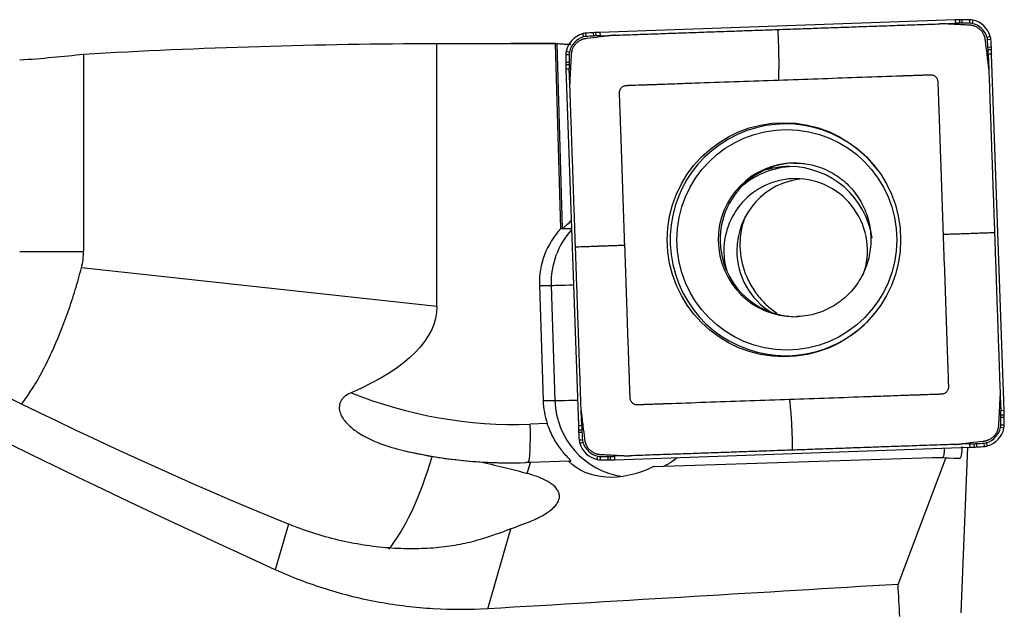
# Model space of a CAD drawing. Units: millimetres. Extents: x -87 to 134, y -81 to 20.
# Drawn here: x 83 to 104, y 1 to 13 of the extents above; entities that cross this region are included whole.
import ezdxf

# ---------------------------------------------------------------- set-up
doc = ezdxf.new("R2010")
doc.units = ezdxf.units.MM
doc.layers.add('1', color=4, linetype='CONTINUOUS')

msp = doc.modelspace()

# ---------------------------------------------------------------- linework, layer by layer
at = {"layer": '1'}
for p, q in [((102.742, 13.238), (95.347, 12.979)), ((102.431, 13.157), (102.744, 13.168)), ((102.742, 13.238), (102.744, 13.168)), ((102.833, 13.241), (102.834, 13.171)), ((102.881, 13.242), (102.882, 13.172)), ((103.041, 13.243), (103.04, 13.173)), ((103.108, 13.235), (103.092, 13.167)), ((94.982, 12.95), (95.002, 12.884)), ((95.049, 12.963), (95.053, 12.893)), ((95.208, 12.973), (95.211, 12.903)), ((95.257, 12.975), (95.259, 12.905)), ((95.347, 12.979), (95.349, 12.909)), ((95.349, 12.909), (95.661, 12.92)), ((91.95, 7.274), (91.95, 12.749)), ((94.428, 12.75), (93.483, 12.75)), ((94.533, 8.894), (94.421, 12.75)), ((94.448, 12.748), (94.56, 8.894)), ((103.472, 12.894), (103.405, 12.874)), ((103.485, 12.828), (103.415, 12.823)), ((84.599, 12.527), (84.599, 8.42)), ((94.635, 12.517), (94.704, 12.517)), ((94.642, 12.585), (94.71, 12.569)), ((103.495, 12.668), (103.425, 12.664)), ((103.497, 12.619), (103.427, 12.616)), ((103.5, 12.528), (103.431, 12.525)), ((103.431, 12.525), (103.441, 12.212)), ((103.759, 5.105), (103.5, 12.528)), ((94.636, 12.357), (94.705, 12.358)), ((94.637, 12.308), (94.706, 12.31)), ((94.64, 12.217), (94.709, 12.22)), ((94.64, 12.217), (94.898, 4.794)), ((94.72, 11.906), (94.709, 12.22)), ((94.533, 8.894), (94.56, 8.894)), ((94.568, 8.897), (94.755, 8.897)), ((83.269, 8.42), (84.599, 8.42)), ((91.95, 7.274), (84.554, 8.076)), ((94.088, 7.712), (94.165, 5.313)), ((94.088, 7.712), (94.332, 7.712)), ((94.332, 7.712), (94.409, 5.313)), ((103.678, 5.416), (103.689, 5.102)), ((94.165, 5.313), (94.409, 5.313)), ((94.967, 4.797), (94.956, 5.11)), ((103.759, 5.105), (103.689, 5.102)), ((103.761, 5.014), (103.692, 5.012)), ((103.763, 4.965), (103.693, 4.964)), ((94.251, 4.837), (93.894, 4.824)), ((94.898, 4.794), (94.967, 4.797)), ((103.756, 4.737), (103.688, 4.753)), ((103.764, 4.805), (103.694, 4.805)), ((94.902, 4.703), (94.97, 4.706)), ((94.904, 4.654), (94.973, 4.658)), ((94.914, 4.495), (94.983, 4.499)), ((94.926, 4.428), (94.992, 4.448)), ((95.657, 4.084), (103.051, 4.343)), ((103.048, 4.413), (102.736, 4.402)), ((102.864, 0.899), (103.007, 4.342)), ((103.051, 4.343), (103.048, 4.413)), ((103.142, 4.347), (103.138, 4.417)), ((103.191, 4.349), (103.186, 4.419)), ((103.35, 4.359), (103.345, 4.429)), ((103.416, 4.372), (103.396, 4.438)), ((95.29, 4.087), (95.306, 4.155)), ((95.358, 4.079), (95.357, 4.149)), ((95.517, 4.08), (95.515, 4.15)), ((95.566, 4.081), (95.564, 4.151)), ((95.966, 4.165), (95.654, 4.154)), ((95.657, 4.084), (95.654, 4.154)), ((96.465, 3.942), (102.278, 4.129)), ((101.554, 1.489), (102.548, 4.113)), ((102.548, 4.113), (102.278, 4.129)), ((102.278, 4.129), (102.484, 4.129)), ((102.484, 4.129), (102.84, 4.109)), ((102.84, 4.109), (102.548, 4.113)), ((93.831, 3.799), (93.898, 4.028)), ((94.693, 4.056), (93.898, 4.028)), ((94.693, 4.056), (94.739, 4.056)), ((88.864, 2.744), (88.588, 1.794)), ((93.011, 0.979), (93.495, 2.642))]:
    msp.add_line(p, q, dxfattribs=at)
for centre, major_axis, ratio, start_param, end_param in [((103.09, 3.244), (0, -10), 0.996195, -3.115787, -3.106686), ((103.089, 3.244), (0, 9.93), 0.996195, 0.025806, 0.034907), ((102.961, 8.242), (0, -5), 0.996195, -3.125587, -3.115787), ((102.961, 8.242), (0, 4.93), 0.996195, 0.016006, 0.025806), ((103.041, 3.243), (0, -10), 0.996195, 3.141593, -3.125587), ((103.04, 3.243), (0, 9.93), 0.996195, 0, 0.016006), ((103.04, 12.943), (0, 0.23), 0.996195, -0.226893, 0), ((103.041, 12.943), (0, -0.3), 0.996195, 2.9147, 3.141593), ((102.995, 12.748), (0, 0.43), 0.996195, -1.27409, -0.226893), ((102.996, 12.748), (0, -0.5), 0.996195, 1.867502, 2.9147), ((95.128, 12.472), (0, -0.5), 0.996195, -2.844887, -1.797689), ((95.069, 12.664), (0, -0.3), 0.996195, -3.071779, -2.844887), ((95.744, 2.987), (0, -10), 0.996195, -3.087785, -3.071779), ((95.476, 7.98), (0, -5), 0.996195, -3.097585, -3.087785), ((95.695, 2.985), (0, -10), 0.996195, -3.106686, -3.097585), ((95.127, 12.472), (0, 0.43), 0.996195, 0.296706, 1.343904), ((95.069, 12.664), (0, 0.23), 0.996195, 0.069813, 0.296706), ((95.743, 2.987), (0, 9.93), 0.996195, 0.053807, 0.069813), ((95.475, 7.98), (0, 4.93), 0.996195, 0.044007, 0.053807), ((95.694, 2.985), (0, 9.93), 0.996195, 0.034907, 0.044007), ((103.186, 12.807), (0, 0.23), 0.996195, -1.500983, -1.27409), ((93.546, 12.13), (0, 9.93), 0.996195, -1.516989, -1.500983), ((103.187, 12.807), (0, -0.3), 0.996195, 1.640609, 1.867502), ((93.547, 12.13), (0, -10), 0.996195, 1.624604, 1.640609), ((94.934, 12.517), (0, -0.3), 0.996195, -1.797689, -1.570796), ((104.597, 12.517), (0, -10), 0.996195, -1.570796, -1.55479), ((94.933, 12.517), (0, 0.23), 0.996195, 1.343904, 1.570796), ((104.596, 12.517), (0, 9.93), 0.996195, 1.570796, 1.586802), ((98.52, 12.399), (0, 4.93), 0.996195, -1.526789, -1.516989), ((93.544, 12.179), (0, 9.93), 0.996195, -1.53589, -1.526789), ((98.521, 12.399), (0, -5), 0.996195, 1.614804, 1.624604), ((93.545, 12.179), (0, -10), 0.996195, 1.605703, 1.614804), ((99.616, 12.437), (0, -5), 0.996195, -1.55479, -1.54499), ((104.596, 12.566), (0, -10), 0.996195, -1.54499, -1.53589), ((99.616, 12.437), (0, 4.93), 0.996195, 1.586802, 1.596602), ((104.595, 12.566), (0, 9.93), 0.996195, 1.596602, 1.605703), ((99.211, 8.661), (0, -2.412), 0.996195, 2.21551, 0), ((99.403, 8.661), (0, -1.6), 0.996195, -3.125688, 0), ((99.443, 8.661), (0, 1.6), 0.996195, 0, 1.570797), ((99.42, 8.435), (0, 1.75), 0.996195, 0.03495, 0.696943), ((99.289, 8.435), (0, 1.75), 0.996195, 0, 0.324566), ((99.289, 8.435), (0, 1.75), 0.996195, -1.422749, 0), ((99.42, 8.435), (0, 1.5), 0.996195, 0, 1.570797), ((99.69, 8.435), (0, 1.5), 0.996195, 0.090616, 1.570796), ((99.42, 8.435), (0, 1.5), 0.996195, -1.911561, 0), ((95.731, 7.765), (0, 1.65), 0.996195, 0.817035, 1.602794), ((95.975, 7.765), (0, -1.65), 0.996195, -2.306191, -1.538799), ((99.443, 8.661), (0, 1.6), 0.996195, 1.570796, -3.141593), ((83.36, 8.42), (0, 1.296), 0.956482, -1.839743, -1.570796), ((99.42, 8.435), (0, 1.5), 0.996195, 1.570796, 1.8557), ((99.69, 8.435), (0, 1.5), 0.996195, 1.570796, 2.599177), ((94.93, 7.731), (-0.6, -0.019), 0.002788, 0.087222, 1.346093), ((99.211, 8.661), (0, -2.412), 0.996195, 0, 0.926083), ((99.403, 8.661), (0, -1.6), 0.996195, 0, 0.03495), ((93.574, 14.018), (0, 9.2), 0.996195, 2.760744, -3.106686), ((95.808, 5.366), (0, 1.65), 0.996195, 1.602794, 1.897318), ((95.006, 5.332), (-0.6, -0.019), 0.002788, 0.087222, 1.357971), ((96.052, 5.366), (0, -1.65), 0.996195, -1.538799, -0.14592), ((93.802, 4.756), (0, 9.93), 0.996195, -1.54499, -1.53589), ((98.782, 4.885), (0, 4.93), 0.996195, -1.55479, -1.54499), ((93.801, 4.805), (0, 9.93), 0.996195, -1.570796, -1.55479), ((93.803, 4.756), (0, -10), 0.996195, 1.596602, 1.605703), ((98.782, 4.885), (0, -5), 0.996195, 1.586802, 1.596602), ((93.802, 4.805), (0, -10), 0.996195, 1.570796, 1.586802), ((93.824, 4.824), (0.028, -0.8), 0.087103, 0.063096, 1.567743), ((104.854, 5.143), (0, -10), 0.996195, -1.53589, -1.526789), ((104.853, 5.143), (0, 9.93), 0.996195, 1.605703, 1.614804), ((103.27, 4.85), (0, 0.43), 0.996195, -2.844887, -1.797689), ((103.271, 4.85), (0, -0.5), 0.996195, 0.296706, 1.343904), ((103.464, 4.805), (0, 0.23), 0.996195, -1.797689, -1.570796), ((103.465, 4.805), (0, -0.3), 0.996195, 1.343904, 1.570796), ((99.878, 4.923), (0, -5), 0.996195, -1.526789, -1.516989), ((104.851, 5.192), (0, -10), 0.996195, -1.516989, -1.500983), ((99.877, 4.923), (0, 4.93), 0.996195, 1.614804, 1.624604), ((104.851, 5.192), (0, 9.93), 0.996195, 1.624604, 1.640609), ((95.212, 4.515), (0, -0.3), 0.996195, -1.500983, -1.27409), ((95.402, 4.574), (0, -0.5), 0.996195, -1.27409, -0.226893), ((95.211, 4.515), (0, 0.23), 0.996195, 1.640609, 1.867502), ((95.402, 4.574), (0, 0.43), 0.996195, 1.867502, 2.9147), ((102.703, 14.337), (0, 9.93), 0.996195, -3.106686, -3.097585), ((102.704, 14.337), (0, -10), 0.996195, 0.034907, 0.044007), ((102.922, 9.342), (0, 4.93), 0.996195, -3.097585, -3.087785), ((102.923, 9.342), (0, -5), 0.996195, 0.044007, 0.053807), ((102.654, 14.335), (0, 9.93), 0.996195, -3.087785, -3.071779), ((102.655, 14.335), (0, -10), 0.996195, 0.053807, 0.069813), ((103.329, 4.659), (0, 0.23), 0.996195, -3.071779, -2.844887), ((103.329, 4.659), (0, -0.3), 0.996195, 0.069813, 0.296706), ((90.868, 7.221), (-0.582, -5.369), 0.290235, 0.407226, 0.994473), ((93.504, 14.018), (0, -10), 0.996195, -0.233178, -0.000003), ((95.357, 4.379), (0, 0.23), 0.996195, 2.9147, 3.141593), ((95.357, 14.079), (0, 9.93), 0.996195, 3.141593, -3.125587), ((95.437, 9.08), (0, 4.93), 0.996195, -3.125587, -3.115787), ((95.308, 14.078), (0, 9.93), 0.996195, -3.115787, -3.106686), ((95.358, 4.379), (0, -0.3), 0.996195, -0.226893, 0), ((95.358, 14.079), (0, -10), 0.996195, 0, 0.016006), ((95.437, 9.08), (0, -5), 0.996195, 0.016006, 0.025806), ((95.309, 14.078), (0, -10), 0.996195, 0.025806, 0.034907)]:
    msp.add_ellipse(centre, major_axis=major_axis, ratio=ratio, start_param=start_param, end_param=end_param, dxfattribs=at)
at = {"layer": '1', "extrusion": (0, 0, -1)}
for centre, major_axis, ratio, start_param, end_param in [((92.39, 0), (-41.794, 0), 0.305067, 1.383284, 1.560277), ((93.483, 0), (-145.733, 0), 0.087489, 1.560277, 1.577229), ((94.8, 0), (-0.375, 12.75), 0.087414, -0.00386, 0.02057), ((101.432, 0), (-30.446, 12.348), 0.104287, -1.177982, -0.286492), ((95.14, 9.511), (-0.582, -0.617), 0.044907, -0.789014, -0.141859), ((80.526, 8.321), (-12.727, 6.659), 0.104088, -2.338274, -1.349374), ((66.002, 9.916), (-25.942, 2.761), 0.206982, 3.119567, -2.790707), ((102.802, 4.712), (-0.038, 0.603), 0.117496, 2.204794, -3.132375), ((96.386, 4.467), (-6.098, 0.339), 0.000448, -3.134734, -3.133525), ((90.531, 4.028), (-10.508, -0.331), 0.010628, -1.896571, -1.887396), ((96.107, 5.366), (-1.44, -1.282), 0.721468, -1.210412, -0.027574), ((95.725, 7.32), (-7.854, -4.757), 0.351455, -1.124347, -1.0797), ((18.461, 0), (-226.754, -12.33), 0.014313, -1.945207, -1.905023), ((103.159, 0), (-0.817, 12.75), 0.118858, -1.498853, -1.446145)]:
    msp.add_ellipse(centre, major_axis=major_axis, ratio=ratio, start_param=start_param, end_param=end_param, dxfattribs=at)
at = {"layer": '1'}
for centre, major_axis in [((99.177, 8.661), (0, 2.438)), ((99.236, 8.661), (0, -2.297))]:
    msp.add_ellipse(centre, major_axis=major_axis, ratio=0.996195, dxfattribs=at)
for points, degree in [([(99.046, 13.039), (102.431, 13.157)], 1), ([(95.661, 12.92), (99.046, 13.039)], 1), ([(83.269, 12.406), (83.74, 12.437), (84.183, 12.48), (84.599, 12.527)], 3), ([(103.441, 12.212), (103.56, 8.814)], 1), ([(94.838, 8.508), (94.72, 11.906)], 1), ([(94.56, 8.894), (94.562, 8.894), (94.564, 8.895), (94.568, 8.897)], 3), ([(103.56, 8.814), (103.678, 5.416)], 1), ([(94.956, 5.11), (94.838, 8.508)], 1), ([(102.736, 4.402), (99.351, 4.283)], 1), ([(91.202, 4.289), (91.417, 4.236), (91.635, 4.191), (91.857, 4.153)], 3), ([(99.351, 4.283), (95.966, 4.165)], 1), ([(92.888, 4.035), (93.194, 4.017), (93.5, 4.014), (93.806, 4.025)], 3), ([(88.978, 2.699), (88.94, 2.714), (88.902, 2.729), (88.864, 2.744)], 3), ([(93.495, 2.642), (93.289, 2.565), (93.082, 2.494), (92.872, 2.427)], 3)]:
    msp.add_open_spline(points, degree=degree, dxfattribs=at)
for points, knots in [([(102.501, 13.157), (102.498, 13.157), (102.483, 13.158), (102.463, 13.158), (102.444, 13.158), (102.435, 13.157), (102.432, 13.157), (102.431, 13.157)], [0, 0, 0, 0, 0.144153, 0.620678, 0.85894, 0.978072, 1, 1, 1, 1]), ([(103.042, 13.128), (103.04, 13.128), (103.037, 13.128), (103.033, 13.129), (103.027, 13.129), (103.022, 13.129), (102.975, 13.132), (102.886, 13.136), (102.756, 13.143), (102.645, 13.149), (102.574, 13.153), (102.541, 13.155), (102.524, 13.155), (102.511, 13.156), (102.503, 13.157), (102.501, 13.157)], [0, 0, 0, 0, 0.00982, 0.017461, 0.025103, 0.040386, 0.048027, 0.284913, 0.529439, 0.773966, 0.896229, 0.926795, 0.957361, 0.987927, 1, 1, 1, 1]), ([(103.37, 12.821), (103.37, 12.822), (103.369, 12.826), (103.369, 12.831), (103.368, 12.838), (103.366, 12.849), (103.362, 12.863), (103.359, 12.877), (103.355, 12.887), (103.353, 12.895), (103.35, 12.901), (103.348, 12.909), (103.344, 12.917), (103.338, 12.932), (103.326, 12.954), (103.308, 12.983), (103.286, 13.01), (103.262, 13.035), (103.236, 13.057), (103.207, 13.077), (103.177, 13.094), (103.154, 13.104), (103.139, 13.109), (103.131, 13.112), (103.123, 13.114), (103.116, 13.116), (103.109, 13.118), (103.098, 13.121), (103.084, 13.124), (103.068, 13.126), (103.057, 13.127), (103.049, 13.128), (103.045, 13.128), (103.043, 13.128), (103.042, 13.128)], [0, 0, 0, 0, 0.006088, 0.023119, 0.031635, 0.057182, 0.091245, 0.125308, 0.150855, 0.159371, 0.176402, 0.193434, 0.210465, 0.227497, 0.295623, 0.363748, 0.431874, 0.5, 0.568126, 0.636252, 0.704377, 0.772503, 0.789535, 0.806566, 0.823598, 0.840629, 0.849145, 0.874692, 0.908755, 0.942818, 0.976881, 0.985396, 0.993912, 1, 1, 1, 1]), ([(95.592, 12.915), (95.59, 12.914), (95.582, 12.913), (95.572, 12.912), (95.561, 12.911), (95.55, 12.909), (95.531, 12.907), (95.503, 12.904), (95.438, 12.895), (95.295, 12.878), (95.162, 12.861), (95.067, 12.85), (95.061, 12.849), (95.056, 12.848), (95.055, 12.848), (95.054, 12.848)], [0, 0, 0, 0, 0.012073, 0.042639, 0.057922, 0.073205, 0.103771, 0.164902, 0.226034, 0.470561, 0.959614, 0.974897, 0.99018, 0.997822, 1, 1, 1, 1]), ([(95.661, 12.92), (95.661, 12.92), (95.658, 12.92), (95.649, 12.919), (95.63, 12.918), (95.61, 12.917), (95.595, 12.915), (95.592, 12.915)], [0, 0, 0, 0, 0.021928, 0.14106, 0.379322, 0.855847, 1, 1, 1, 1]), ([(99.046, 13.039), (99.049, 12.992), (99.052, 12.935), (99.055, 12.865), (99.057, 12.819), (99.06, 12.76), (99.062, 12.701), (99.063, 12.654), (99.064, 12.619), (99.065, 12.59), (99.065, 12.567), (99.066, 12.532), (99.067, 12.48), (99.068, 12.411), (99.069, 12.344), (99.068, 12.28), (99.067, 12.235), (99.067, 12.207), (99.066, 12.187), (99.065, 12.154), (99.064, 12.106), (99.063, 12.062), (99.062, 12.033), (99.062, 12.023), (99.062, 12.015), (99.061, 12.011), (99.061, 12.001), (99.062, 11.992), (99.062, 11.987)], [0, 0, 0, 0, 0.125, 0.15625, 0.1875, 0.25, 0.3125, 0.34375, 0.375, 0.40625, 0.421875, 0.4375, 0.5, 0.5625, 0.625, 0.6875, 0.75, 0.765625, 0.78125, 0.8125, 0.875, 0.9375, 0.953125, 0.96875, 0.972656, 0.976562, 0.984375, 1, 1, 1, 1]), ([(94.448, 12.748), (94.452, 12.747), (94.462, 12.746), (94.492, 12.743), (94.513, 12.742), (94.563, 12.739), (94.593, 12.737), (94.661, 12.734), (94.699, 12.732), (94.74, 12.731)], [0, 0, 0, 0, 0.25, 0.25, 0.5, 0.5, 0.75, 0.75, 1, 1, 1, 1]), ([(95.054, 12.848), (95.053, 12.848), (95.05, 12.848), (95.045, 12.847), (95.037, 12.846), (95.027, 12.844), (95.013, 12.841), (94.999, 12.837), (94.989, 12.834), (94.981, 12.831), (94.975, 12.829), (94.967, 12.826), (94.959, 12.823), (94.944, 12.816), (94.922, 12.804), (94.893, 12.786), (94.866, 12.764), (94.841, 12.74), (94.819, 12.713), (94.8, 12.685), (94.783, 12.655), (94.773, 12.632), (94.767, 12.616), (94.765, 12.608), (94.762, 12.6), (94.761, 12.594), (94.758, 12.586), (94.756, 12.575), (94.753, 12.561), (94.751, 12.545), (94.75, 12.534), (94.749, 12.526), (94.749, 12.522), (94.749, 12.52), (94.749, 12.519)], [0, 0, 0, 0, 0.006088, 0.023119, 0.031635, 0.057182, 0.091245, 0.125308, 0.150855, 0.159371, 0.176402, 0.193434, 0.210465, 0.227497, 0.295623, 0.363748, 0.431874, 0.5, 0.568126, 0.636252, 0.704377, 0.772503, 0.789535, 0.806566, 0.823598, 0.840629, 0.849145, 0.874692, 0.908755, 0.942818, 0.976881, 0.985396, 0.993912, 1, 1, 1, 1]), ([(103.436, 12.281), (103.436, 12.284), (103.435, 12.291), (103.434, 12.302), (103.432, 12.313), (103.431, 12.324), (103.428, 12.343), (103.425, 12.37), (103.417, 12.437), (103.4, 12.58), (103.383, 12.714), (103.372, 12.808), (103.371, 12.815), (103.37, 12.819), (103.37, 12.821), (103.37, 12.821)], [0, 0, 0, 0, 0.012073, 0.042639, 0.057922, 0.073205, 0.103771, 0.164902, 0.226034, 0.470561, 0.959614, 0.974897, 0.99018, 0.997822, 1, 1, 1, 1]), ([(94.749, 12.519), (94.748, 12.517), (94.748, 12.514), (94.748, 12.51), (94.748, 12.504), (94.747, 12.499), (94.745, 12.451), (94.74, 12.363), (94.734, 12.232), (94.728, 12.121), (94.724, 12.049), (94.722, 12.016), (94.721, 11.999), (94.721, 11.986), (94.72, 11.978), (94.72, 11.976)], [0, 0, 0, 0, 0.00982, 0.017461, 0.025103, 0.040386, 0.048027, 0.284913, 0.529439, 0.773966, 0.896229, 0.926795, 0.957361, 0.987927, 1, 1, 1, 1]), ([(99.062, 11.987), (99.335, 11.996), (99.882, 12.015), (100.702, 12.044), (101.283, 12.064), (101.599, 12.075), (101.646, 12.077), (101.663, 12.078), (101.674, 12.078), (101.683, 12.078), (101.691, 12.079), (101.706, 12.079), (101.723, 12.08), (101.74, 12.08), (101.753, 12.081), (101.766, 12.081), (101.791, 12.082), (101.847, 12.084), (101.932, 12.087), (102.034, 12.091), (102.102, 12.093), (102.139, 12.094), (102.143, 12.095), (102.147, 12.095), (102.151, 12.095), (102.156, 12.095), (102.16, 12.095), (102.166, 12.095), (102.176, 12.096), (102.189, 12.096), (102.2, 12.097), (102.209, 12.097), (102.215, 12.097), (102.221, 12.097), (102.227, 12.097), (102.233, 12.098), (102.245, 12.097), (102.263, 12.095), (102.288, 12.087), (102.311, 12.074), (102.333, 12.058), (102.351, 12.037), (102.365, 12.015), (102.374, 11.99), (102.378, 11.972), (102.379, 11.96), (102.38, 11.955), (102.38, 11.948), (102.38, 11.943), (102.38, 11.936), (102.381, 11.928), (102.381, 11.916), (102.382, 11.904), (102.382, 11.896), (102.382, 11.889), (102.382, 11.885), (102.382, 11.881), (102.382, 11.876), (102.383, 11.871), (102.385, 11.798), (102.389, 11.693), (102.393, 11.582), (102.395, 11.53), (102.395, 11.509), (102.396, 11.494), (102.396, 11.485), (102.396, 11.477), (102.397, 11.466), (102.397, 11.449), (102.398, 11.432), (102.398, 11.417), (102.399, 11.408), (102.399, 11.399), (102.399, 11.389), (102.4, 11.372), (102.401, 11.341), (102.403, 11.299), (102.409, 11.127), (102.419, 10.835), (102.438, 10.287), (102.462, 9.6), (102.481, 9.052), (102.49, 8.777)], [0, 0, 0, 0, 0.125, 0.25, 0.375, 0.390625, 0.394531, 0.396484, 0.398438, 0.399414, 0.400391, 0.402344, 0.40625, 0.408203, 0.410156, 0.412109, 0.414062, 0.421875, 0.4375, 0.453125, 0.468262, 0.46875, 0.469727, 0.470215, 0.470703, 0.47168, 0.472168, 0.472656, 0.474609, 0.476562, 0.478516, 0.47998, 0.480469, 0.481445, 0.482422, 0.483398, 0.484375, 0.488281, 0.492188, 0.496094, 0.5, 0.503906, 0.507812, 0.511719, 0.515625, 0.516602, 0.517578, 0.518555, 0.519531, 0.52002, 0.521484, 0.523438, 0.525391, 0.526855, 0.527344, 0.52832, 0.528809, 0.529297, 0.530273, 0.53125, 0.5625, 0.578125, 0.582031, 0.585938, 0.587891, 0.588867, 0.589844, 0.591797, 0.59375, 0.597656, 0.599609, 0.600586, 0.601562, 0.603516, 0.605469, 0.609375, 0.617188, 0.625, 0.6875, 0.75, 0.875, 1, 1, 1, 1]), ([(103.441, 12.212), (103.441, 12.212), (103.441, 12.216), (103.441, 12.224), (103.44, 12.244), (103.438, 12.264), (103.436, 12.278), (103.436, 12.281)], [0, 0, 0, 0, 0.021928, 0.14106, 0.379322, 0.855847, 1, 1, 1, 1]), ([(94.72, 11.976), (94.72, 11.973), (94.719, 11.958), (94.719, 11.938), (94.719, 11.919), (94.719, 11.91), (94.72, 11.907), (94.72, 11.906)], [0, 0, 0, 0, 0.144153, 0.620678, 0.85894, 0.978072, 1, 1, 1, 1]), ([(95.865, 8.545), (95.855, 8.819), (95.836, 9.368), (95.807, 10.192), (95.787, 10.775), (95.776, 11.092), (95.774, 11.139), (95.774, 11.156), (95.773, 11.167), (95.773, 11.176), (95.773, 11.184), (95.772, 11.199), (95.772, 11.216), (95.771, 11.234), (95.771, 11.246), (95.77, 11.259), (95.769, 11.285), (95.767, 11.341), (95.764, 11.427), (95.761, 11.528), (95.758, 11.597), (95.757, 11.633), (95.757, 11.638), (95.757, 11.642), (95.757, 11.646), (95.757, 11.651), (95.756, 11.655), (95.756, 11.661), (95.756, 11.671), (95.755, 11.684), (95.755, 11.696), (95.755, 11.704), (95.755, 11.711), (95.754, 11.716), (95.754, 11.722), (95.754, 11.728), (95.754, 11.74), (95.757, 11.758), (95.765, 11.783), (95.777, 11.807), (95.794, 11.829), (95.814, 11.847), (95.837, 11.861), (95.861, 11.87), (95.879, 11.874), (95.891, 11.875), (95.896, 11.876), (95.903, 11.876), (95.908, 11.876), (95.915, 11.876), (95.923, 11.876), (95.935, 11.877), (95.947, 11.877), (95.955, 11.878), (95.961, 11.878), (95.966, 11.878), (95.97, 11.878), (95.974, 11.878), (95.98, 11.878), (96.052, 11.881), (96.157, 11.885), (96.268, 11.889), (96.319, 11.89), (96.341, 11.891), (96.356, 11.892), (96.364, 11.892), (96.373, 11.892), (96.383, 11.893), (96.4, 11.893), (96.417, 11.894), (96.432, 11.894), (96.441, 11.895), (96.45, 11.895), (96.46, 11.895), (96.477, 11.896), (96.507, 11.897), (96.55, 11.898), (96.721, 11.904), (97.011, 11.915), (97.558, 11.934), (98.242, 11.958), (98.788, 11.977), (99.062, 11.987)], [0, 0, 0, 0, 0.125, 0.25, 0.375, 0.390625, 0.394531, 0.396484, 0.398438, 0.399414, 0.400391, 0.402344, 0.40625, 0.408203, 0.410156, 0.412109, 0.414062, 0.421875, 0.4375, 0.453125, 0.468262, 0.46875, 0.469727, 0.470215, 0.470703, 0.47168, 0.472168, 0.472656, 0.474609, 0.476562, 0.478516, 0.47998, 0.480469, 0.481445, 0.482422, 0.483398, 0.484375, 0.488281, 0.492188, 0.496094, 0.5, 0.503906, 0.507812, 0.511719, 0.515625, 0.516602, 0.517578, 0.518555, 0.519531, 0.52002, 0.521484, 0.523438, 0.525391, 0.526855, 0.527344, 0.52832, 0.528809, 0.529297, 0.530273, 0.53125, 0.5625, 0.578125, 0.582031, 0.585938, 0.587891, 0.588867, 0.589844, 0.591797, 0.59375, 0.597656, 0.599609, 0.600586, 0.601562, 0.603516, 0.605469, 0.609375, 0.617188, 0.625, 0.6875, 0.75, 0.875, 1, 1, 1, 1]), ([(99.378, 10.253), (99.477, 10.258), (99.697, 10.248), (100.031, 10.145), (100.356, 9.957), (100.628, 9.697), (100.833, 9.381), (100.959, 9.026), (101, 8.652), (100.955, 8.28), (100.826, 7.928), (100.621, 7.616), (100.349, 7.361), (100.027, 7.175), (99.721, 7.084), (99.529, 7.065), (99.458, 7.062)], [0, 0, 0, 0, 0.059776, 0.13579, 0.211531, 0.286818, 0.361586, 0.435883, 0.509851, 0.583689, 0.657578, 0.731688, 0.806191, 0.881183, 0.956665, 1, 1, 1, 1]), ([(98.372, 9.143), (98.343, 9.072), (98.32, 8.999), (98.282, 8.837), (98.269, 8.748), (98.258, 8.566), (98.26, 8.473), (98.271, 8.379)], [0, 0, 0, 0, 0.300944, 0.300944, 0.650472, 0.650472, 1, 1, 1, 1]), ([(102.49, 8.777), (102.496, 8.777), (102.505, 8.778), (102.515, 8.778), (102.52, 8.778), (102.527, 8.778), (102.539, 8.779), (102.569, 8.78), (102.615, 8.781), (102.666, 8.783), (102.702, 8.784), (102.722, 8.785), (102.752, 8.786), (102.8, 8.787), (102.866, 8.79), (102.934, 8.792), (103.004, 8.794), (103.057, 8.796), (103.092, 8.797), (103.115, 8.798), (103.145, 8.799), (103.18, 8.8), (103.227, 8.802), (103.286, 8.804), (103.344, 8.806), (103.39, 8.808), (103.458, 8.81), (103.514, 8.812), (103.56, 8.814)], [0, 0, 0, 0, 0.015625, 0.023438, 0.027344, 0.03125, 0.046875, 0.0625, 0.125, 0.1875, 0.21875, 0.234375, 0.25, 0.3125, 0.375, 0.4375, 0.5, 0.5625, 0.578125, 0.59375, 0.625, 0.65625, 0.6875, 0.75, 0.8125, 0.84375, 0.875, 1, 1, 1, 1]), ([(102.49, 8.777), (102.5, 8.503), (102.519, 7.954), (102.548, 7.131), (102.568, 6.547), (102.579, 6.23), (102.581, 6.183), (102.581, 6.166), (102.582, 6.155), (102.582, 6.146), (102.582, 6.138), (102.583, 6.123), (102.583, 6.106), (102.584, 6.088), (102.584, 6.076), (102.585, 6.063), (102.586, 6.037), (102.588, 5.981), (102.591, 5.896), (102.594, 5.794), (102.596, 5.725), (102.598, 5.689), (102.598, 5.684), (102.598, 5.68), (102.598, 5.676), (102.598, 5.671), (102.598, 5.667), (102.599, 5.661), (102.599, 5.651), (102.599, 5.638), (102.6, 5.626), (102.6, 5.618), (102.6, 5.611), (102.601, 5.606), (102.601, 5.6), (102.601, 5.594), (102.6, 5.582), (102.598, 5.564), (102.59, 5.539), (102.578, 5.515), (102.561, 5.493), (102.541, 5.475), (102.518, 5.461), (102.494, 5.452), (102.476, 5.448), (102.464, 5.447), (102.458, 5.446), (102.452, 5.446), (102.447, 5.446), (102.44, 5.446), (102.432, 5.446), (102.42, 5.445), (102.408, 5.445), (102.4, 5.444), (102.393, 5.444), (102.389, 5.444), (102.385, 5.444), (102.381, 5.444), (102.375, 5.444), (102.303, 5.441), (102.198, 5.437), (102.087, 5.433), (102.036, 5.432), (102.014, 5.431), (101.999, 5.43), (101.991, 5.43), (101.982, 5.43), (101.972, 5.429), (101.955, 5.429), (101.937, 5.428), (101.922, 5.428), (101.914, 5.427), (101.905, 5.427), (101.895, 5.427), (101.878, 5.426), (101.848, 5.425), (101.805, 5.424), (101.634, 5.418), (101.344, 5.407), (100.797, 5.388), (100.113, 5.364), (99.567, 5.345), (99.293, 5.336)], [0, 0, 0, 0, 0.125, 0.25, 0.375, 0.390625, 0.394531, 0.396484, 0.398438, 0.399414, 0.400391, 0.402344, 0.40625, 0.408203, 0.410156, 0.412109, 0.414062, 0.421875, 0.4375, 0.453125, 0.468262, 0.46875, 0.469727, 0.470215, 0.470703, 0.47168, 0.472168, 0.472656, 0.474609, 0.476562, 0.478516, 0.47998, 0.480469, 0.481445, 0.482422, 0.483398, 0.484375, 0.488281, 0.492188, 0.496094, 0.5, 0.503906, 0.507812, 0.511719, 0.515625, 0.516602, 0.517578, 0.518555, 0.519531, 0.52002, 0.521484, 0.523438, 0.525391, 0.526855, 0.527344, 0.52832, 0.528809, 0.529297, 0.530273, 0.53125, 0.5625, 0.578125, 0.582031, 0.585938, 0.587891, 0.588867, 0.589844, 0.591797, 0.59375, 0.597656, 0.599609, 0.600586, 0.601562, 0.603516, 0.605469, 0.609375, 0.617188, 0.625, 0.6875, 0.75, 0.875, 1, 1, 1, 1]), ([(95.865, 8.545), (95.859, 8.545), (95.85, 8.544), (95.841, 8.544), (95.837, 8.544), (95.83, 8.544), (95.82, 8.543), (95.793, 8.542), (95.752, 8.541), (95.707, 8.539), (95.676, 8.538), (95.658, 8.537), (95.631, 8.536), (95.589, 8.535), (95.528, 8.532), (95.463, 8.53), (95.396, 8.528), (95.345, 8.526), (95.311, 8.525), (95.287, 8.524), (95.259, 8.523), (95.224, 8.522), (95.178, 8.52), (95.119, 8.518), (95.06, 8.516), (95.013, 8.514), (94.943, 8.512), (94.885, 8.51), (94.838, 8.508)], [0, 0, 0, 0, 0.015625, 0.023438, 0.027344, 0.03125, 0.046875, 0.0625, 0.125, 0.1875, 0.21875, 0.234375, 0.25, 0.3125, 0.375, 0.4375, 0.5, 0.5625, 0.578125, 0.59375, 0.625, 0.65625, 0.6875, 0.75, 0.8125, 0.84375, 0.875, 1, 1, 1, 1]), ([(99.293, 5.336), (99.02, 5.326), (98.473, 5.307), (97.653, 5.278), (97.072, 5.258), (96.756, 5.247), (96.709, 5.245), (96.692, 5.244), (96.681, 5.244), (96.672, 5.244), (96.664, 5.243), (96.649, 5.243), (96.632, 5.242), (96.615, 5.242), (96.602, 5.241), (96.589, 5.241), (96.563, 5.24), (96.508, 5.238), (96.422, 5.235), (96.321, 5.231), (96.253, 5.229), (96.216, 5.228), (96.212, 5.228), (96.208, 5.227), (96.204, 5.227), (96.199, 5.227), (96.195, 5.227), (96.189, 5.227), (96.179, 5.226), (96.166, 5.226), (96.154, 5.226), (96.146, 5.225), (96.139, 5.225), (96.134, 5.225), (96.128, 5.225), (96.122, 5.225), (96.11, 5.225), (96.092, 5.227), (96.067, 5.235), (96.043, 5.248), (96.022, 5.264), (96.004, 5.285), (95.99, 5.307), (95.981, 5.332), (95.977, 5.35), (95.976, 5.362), (95.975, 5.367), (95.975, 5.374), (95.975, 5.379), (95.975, 5.386), (95.974, 5.394), (95.974, 5.406), (95.973, 5.418), (95.973, 5.426), (95.973, 5.433), (95.973, 5.437), (95.973, 5.441), (95.972, 5.446), (95.972, 5.451), (95.97, 5.524), (95.966, 5.629), (95.962, 5.74), (95.96, 5.792), (95.96, 5.813), (95.959, 5.828), (95.959, 5.837), (95.959, 5.845), (95.958, 5.856), (95.958, 5.873), (95.957, 5.891), (95.956, 5.906), (95.956, 5.914), (95.956, 5.923), (95.955, 5.933), (95.955, 5.951), (95.954, 5.981), (95.952, 6.023), (95.946, 6.195), (95.936, 6.487), (95.917, 7.035), (95.893, 7.722), (95.874, 8.27), (95.865, 8.545)], [0, 0, 0, 0, 0.125, 0.25, 0.375, 0.390625, 0.394531, 0.396484, 0.398438, 0.399414, 0.400391, 0.402344, 0.40625, 0.408203, 0.410156, 0.412109, 0.414062, 0.421875, 0.4375, 0.453125, 0.468262, 0.46875, 0.469727, 0.470215, 0.470703, 0.47168, 0.472168, 0.472656, 0.474609, 0.476562, 0.478516, 0.47998, 0.480469, 0.481445, 0.482422, 0.483398, 0.484375, 0.488281, 0.492188, 0.496094, 0.5, 0.503906, 0.507812, 0.511719, 0.515625, 0.516602, 0.517578, 0.518555, 0.519531, 0.52002, 0.521484, 0.523438, 0.525391, 0.526855, 0.527344, 0.52832, 0.528809, 0.529297, 0.530273, 0.53125, 0.5625, 0.578125, 0.582031, 0.585938, 0.587891, 0.588867, 0.589844, 0.591797, 0.59375, 0.597656, 0.599609, 0.600586, 0.601562, 0.603516, 0.605469, 0.609375, 0.617188, 0.625, 0.6875, 0.75, 0.875, 1, 1, 1, 1]), ([(98.271, 8.379), (98.292, 8.192), (98.344, 8.005), (98.455, 7.775), (98.48, 7.73), (98.533, 7.64), (98.562, 7.596), (98.656, 7.468), (98.727, 7.385), (98.877, 7.244), (98.95, 7.185), (99.029, 7.131)], [0, 0, 0, 0, 0.414465, 0.414465, 0.518081, 0.518081, 0.621697, 0.621697, 0.82893, 0.82893, 1, 1, 1, 1]), ([(22.79, 8.112), (24.198, 7.673), (25.601, 7.211), (28.402, 6.251), (29.799, 5.751), (32.59, 4.723), (33.984, 4.194), (36.076, 3.384), (36.773, 3.111), (38.168, 2.561), (38.866, 2.285), (40.962, 1.45), (42.36, 0.886), (44.464, 0.037), (45.166, -0.247), (46.572, -0.814), (47.277, -1.098), (50.794, -2.51), (53.6, -3.621), (57.817, -5.208), (59.226, -5.725), (62.038, -6.717), (63.443, -7.194), (66.252, -8.103), (67.657, -8.534), (69.767, -9.141), (70.472, -9.337), (71.879, -9.714), (72.582, -9.895), (76.092, -10.764), (78.888, -11.337), (83.085, -11.989), (84.484, -12.171), (86.587, -12.391), (87.288, -12.455), (88.692, -12.565), (89.396, -12.61), (90.1, -12.647)], [0, 0, 0, 0, 0.0625, 0.0625, 0.125, 0.125, 0.1875, 0.1875, 0.21875, 0.21875, 0.25, 0.25, 0.3125, 0.3125, 0.34375, 0.34375, 0.375, 0.375, 0.5, 0.5, 0.5625, 0.5625, 0.625, 0.625, 0.6875, 0.6875, 0.71875, 0.71875, 0.75, 0.75, 0.875, 0.875, 0.9375, 0.9375, 0.96875, 0.96875, 1, 1, 1, 1]), ([(83.311, 5.244), (83.377, 5.329), (83.438, 5.417), (83.578, 5.634), (83.655, 5.765), (83.798, 6.031), (83.866, 6.167), (84.058, 6.583), (84.173, 6.872), (84.33, 7.319), (84.379, 7.47), (84.471, 7.772), (84.514, 7.923), (84.554, 8.076)], [0, 0, 0, 0, 0.108059, 0.108059, 0.256716, 0.256716, 0.405373, 0.405373, 0.702686, 0.702686, 0.851343, 0.851343, 1, 1, 1, 1]), ([(90.167, 5.478), (90.123, 5.459), (90.081, 5.436), (90.025, 5.392), (90.007, 5.376), (89.976, 5.34), (89.962, 5.321), (89.941, 5.28), (89.933, 5.259), (89.923, 5.216), (89.92, 5.194), (89.92, 5.129), (89.929, 5.088), (89.958, 5.01), (89.978, 4.974), (90.023, 4.906), (90.049, 4.874), (90.133, 4.783), (90.195, 4.73), (90.33, 4.634), (90.403, 4.59), (90.552, 4.512), (90.629, 4.477), (90.866, 4.382), (91.031, 4.331), (91.202, 4.289)], [0, 0, 0, 0, 0.0625, 0.0625, 0.09375, 0.09375, 0.125, 0.125, 0.15625, 0.15625, 0.1875, 0.1875, 0.25, 0.25, 0.3125, 0.3125, 0.375, 0.375, 0.5, 0.5, 0.625, 0.625, 0.75, 0.75, 1, 1, 1, 1]), ([(99.293, 5.336), (99.293, 5.33), (99.294, 5.321), (99.295, 5.311), (99.295, 5.307), (99.296, 5.299), (99.297, 5.289), (99.299, 5.26), (99.304, 5.216), (99.308, 5.168), (99.311, 5.135), (99.313, 5.115), (99.316, 5.087), (99.32, 5.042), (99.325, 4.978), (99.329, 4.911), (99.333, 4.842), (99.336, 4.79), (99.337, 4.755), (99.338, 4.732), (99.339, 4.703), (99.341, 4.668), (99.343, 4.621), (99.345, 4.562), (99.347, 4.503), (99.348, 4.457), (99.349, 4.388), (99.35, 4.33), (99.351, 4.283)], [0, 0, 0, 0, 0.015625, 0.023438, 0.027344, 0.03125, 0.046875, 0.0625, 0.125, 0.1875, 0.21875, 0.234375, 0.25, 0.3125, 0.375, 0.4375, 0.5, 0.5625, 0.578125, 0.59375, 0.625, 0.65625, 0.6875, 0.75, 0.8125, 0.84375, 0.875, 1, 1, 1, 1]), ([(103.649, 4.803), (103.649, 4.805), (103.649, 4.808), (103.649, 4.812), (103.65, 4.818), (103.65, 4.823), (103.652, 4.871), (103.657, 4.959), (103.664, 5.09), (103.67, 5.201), (103.673, 5.273), (103.675, 5.306), (103.676, 5.323), (103.677, 5.336), (103.677, 5.344), (103.677, 5.346)], [0, 0, 0, 0, 0.00982, 0.017461, 0.025103, 0.040386, 0.048027, 0.284913, 0.529439, 0.773966, 0.896229, 0.926795, 0.957361, 0.987927, 1, 1, 1, 1]), ([(103.677, 5.346), (103.677, 5.35), (103.678, 5.364), (103.678, 5.384), (103.678, 5.403), (103.678, 5.412), (103.678, 5.415), (103.678, 5.416)], [0, 0, 0, 0, 0.144153, 0.620678, 0.85894, 0.978072, 1, 1, 1, 1]), ([(94.956, 5.11), (94.956, 5.11), (94.956, 5.106), (94.957, 5.098), (94.958, 5.078), (94.959, 5.058), (94.961, 5.044), (94.961, 5.041)], [0, 0, 0, 0, 0.021928, 0.14106, 0.379322, 0.855847, 1, 1, 1, 1]), ([(94.961, 5.041), (94.962, 5.038), (94.963, 5.031), (94.964, 5.02), (94.965, 5.009), (94.967, 4.998), (94.969, 4.979), (94.972, 4.952), (94.98, 4.886), (94.998, 4.742), (95.014, 4.609), (95.026, 4.514), (95.027, 4.507), (95.027, 4.503), (95.027, 4.501), (95.027, 4.501)], [0, 0, 0, 0, 0.012073, 0.042639, 0.057922, 0.073205, 0.103771, 0.164902, 0.226034, 0.470561, 0.959614, 0.974897, 0.99018, 0.997822, 1, 1, 1, 1]), ([(94.739, 4.056), (94.744, 4.056), (94.741, 4.062), (94.727, 4.078), (94.72, 4.085), (94.705, 4.102), (94.697, 4.111), (94.668, 4.142), (94.645, 4.166), (94.596, 4.222), (94.57, 4.253), (94.517, 4.322), (94.489, 4.36), (94.436, 4.441), (94.41, 4.484), (94.359, 4.577), (94.335, 4.627), (94.29, 4.729), (94.269, 4.782), (94.251, 4.837)], [0, 0, 0, 0, 0.125, 0.125, 0.1875, 0.1875, 0.25, 0.25, 0.375, 0.375, 0.5, 0.5, 0.625, 0.625, 0.75, 0.75, 0.875, 0.875, 1, 1, 1, 1]), ([(103.343, 4.474), (103.344, 4.474), (103.348, 4.474), (103.352, 4.475), (103.36, 4.476), (103.37, 4.478), (103.384, 4.481), (103.398, 4.485), (103.409, 4.488), (103.416, 4.491), (103.423, 4.493), (103.431, 4.496), (103.438, 4.5), (103.453, 4.506), (103.476, 4.518), (103.504, 4.536), (103.531, 4.558), (103.556, 4.582), (103.578, 4.609), (103.598, 4.637), (103.614, 4.667), (103.624, 4.69), (103.63, 4.706), (103.633, 4.714), (103.635, 4.722), (103.637, 4.728), (103.639, 4.736), (103.641, 4.747), (103.644, 4.761), (103.647, 4.777), (103.648, 4.788), (103.648, 4.796), (103.649, 4.8), (103.649, 4.802), (103.649, 4.803)], [0, 0, 0, 0, 0.006088, 0.023119, 0.031635, 0.057182, 0.091245, 0.125308, 0.150855, 0.159371, 0.176402, 0.193434, 0.210465, 0.227497, 0.295623, 0.363748, 0.431874, 0.5, 0.568126, 0.636252, 0.704377, 0.772503, 0.789535, 0.806566, 0.823598, 0.840629, 0.849145, 0.874692, 0.908755, 0.942818, 0.976881, 0.985396, 0.993912, 1, 1, 1, 1]), ([(95.027, 4.501), (95.028, 4.5), (95.028, 4.496), (95.029, 4.491), (95.03, 4.484), (95.032, 4.474), (95.035, 4.459), (95.039, 4.445), (95.042, 4.435), (95.045, 4.427), (95.047, 4.421), (95.05, 4.413), (95.053, 4.405), (95.06, 4.39), (95.071, 4.368), (95.09, 4.339), (95.111, 4.312), (95.135, 4.287), (95.162, 4.265), (95.19, 4.245), (95.22, 4.229), (95.243, 4.219), (95.259, 4.213), (95.267, 4.21), (95.274, 4.208), (95.281, 4.206), (95.289, 4.204), (95.299, 4.201), (95.314, 4.198), (95.329, 4.196), (95.341, 4.195), (95.349, 4.194), (95.352, 4.194), (95.354, 4.194), (95.355, 4.194)], [0, 0, 0, 0, 0.006088, 0.023119, 0.031635, 0.057182, 0.091245, 0.125308, 0.150855, 0.159371, 0.176402, 0.193434, 0.210465, 0.227497, 0.295623, 0.363748, 0.431874, 0.5, 0.568126, 0.636252, 0.704377, 0.772503, 0.789535, 0.806566, 0.823598, 0.840629, 0.849145, 0.874692, 0.908755, 0.942818, 0.976881, 0.985396, 0.993912, 1, 1, 1, 1]), ([(102.516, 4.319), (102.515, 4.303), (102.514, 4.288), (102.51, 4.243), (102.508, 4.217), (102.501, 4.173), (102.498, 4.157), (102.491, 4.134), (102.487, 4.129), (102.484, 4.129)], [0, 0, 0, 0, 0.13203, 0.13203, 0.421354, 0.421354, 0.710677, 0.710677, 1, 1, 1, 1]), ([(102.736, 4.402), (102.737, 4.402), (102.74, 4.402), (102.749, 4.403), (102.768, 4.404), (102.788, 4.406), (102.802, 4.407), (102.805, 4.408)], [0, 0, 0, 0, 0.021928, 0.14106, 0.379322, 0.855847, 1, 1, 1, 1]), ([(102.805, 4.408), (102.807, 4.408), (102.815, 4.409), (102.826, 4.41), (102.836, 4.411), (102.847, 4.413), (102.867, 4.415), (102.894, 4.418), (102.96, 4.427), (103.103, 4.444), (103.236, 4.461), (103.33, 4.472), (103.337, 4.473), (103.341, 4.474), (103.343, 4.474), (103.343, 4.474)], [0, 0, 0, 0, 0.012073, 0.042639, 0.057922, 0.073205, 0.103771, 0.164902, 0.226034, 0.470561, 0.959614, 0.974897, 0.99018, 0.997822, 1, 1, 1, 1]), ([(91.857, 4.153), (92.034, 4.123), (92.21, 4.098), (92.555, 4.059), (92.723, 4.044), (92.888, 4.035)], [0, 0, 0, 0, 0.5, 0.5, 1, 1, 1, 1]), ([(95.355, 4.194), (95.357, 4.194), (95.36, 4.194), (95.364, 4.193), (95.37, 4.193), (95.376, 4.193), (95.423, 4.19), (95.511, 4.186), (95.642, 4.179), (95.752, 4.173), (95.824, 4.169), (95.857, 4.167), (95.873, 4.167), (95.887, 4.166), (95.894, 4.165), (95.896, 4.165)], [0, 0, 0, 0, 0.00982, 0.017461, 0.025103, 0.040386, 0.048027, 0.284913, 0.529439, 0.773966, 0.896229, 0.926795, 0.957361, 0.987927, 1, 1, 1, 1]), ([(95.896, 4.165), (95.9, 4.165), (95.914, 4.165), (95.934, 4.164), (95.953, 4.164), (95.962, 4.165), (95.965, 4.165), (95.966, 4.165)], [0, 0, 0, 0, 0.144153, 0.620678, 0.85894, 0.978072, 1, 1, 1, 1]), ([(96.952, 4.122), (96.944, 4.116), (96.937, 4.11), (96.891, 4.074), (96.852, 4.047), (96.798, 4.012), (96.781, 4.001), (96.747, 3.981), (96.732, 3.973), (96.704, 3.958), (96.692, 3.952), (96.674, 3.944), (96.667, 3.942), (96.665, 3.942)], [0, 0, 0, 0, 0.063458, 0.063458, 0.375639, 0.375639, 0.531729, 0.531729, 0.687819, 0.687819, 0.84391, 0.84391, 1, 1, 1, 1]), ([(92.888, 4.035), (93.064, 3.992), (93.232, 3.953), (93.469, 3.895), (93.546, 3.876), (93.693, 3.837), (93.764, 3.818), (93.831, 3.799)], [0, 0, 0, 0, 0.5, 0.5, 0.75, 0.75, 1, 1, 1, 1]), ([(93.842, 2.776), (93.895, 2.798), (93.946, 2.819), (94.042, 2.863), (94.086, 2.886), (94.209, 2.953), (94.279, 2.999), (94.364, 3.069), (94.389, 3.092), (94.431, 3.139), (94.449, 3.163), (94.491, 3.232), (94.505, 3.278), (94.504, 3.347), (94.5, 3.37), (94.485, 3.415), (94.474, 3.437), (94.43, 3.502), (94.387, 3.544), (94.273, 3.625), (94.201, 3.664), (94.034, 3.735), (93.939, 3.768), (93.831, 3.799)], [0, 0, 0, 0, 0.0625, 0.0625, 0.125, 0.125, 0.25, 0.25, 0.3125, 0.3125, 0.375, 0.375, 0.5, 0.5, 0.5625, 0.5625, 0.625, 0.625, 0.75, 0.75, 0.875, 0.875, 1, 1, 1, 1]), ([(92.872, 2.427), (92.752, 2.39), (92.623, 2.357), (92.349, 2.301), (92.204, 2.279), (91.976, 2.253), (91.898, 2.246), (91.739, 2.236), (91.658, 2.232), (91.412, 2.226), (91.245, 2.228), (90.905, 2.247), (90.733, 2.264), (90.382, 2.312), (90.205, 2.343), (89.676, 2.458), (89.325, 2.564), (88.978, 2.699)], [0, 0, 0, 0, 0.125, 0.125, 0.25, 0.25, 0.3125, 0.3125, 0.375, 0.375, 0.5, 0.5, 0.625, 0.625, 0.75, 0.75, 1, 1, 1, 1]), ([(93.011, 0.979), (92.631, 0.956), (92.253, 0.957), (91.501, 1.002), (91.128, 1.047), (90.571, 1.148), (90.386, 1.187), (90.018, 1.278), (89.834, 1.329), (89.289, 1.5), (88.934, 1.635), (88.588, 1.794)], [0, 0, 0, 0, 0.25, 0.25, 0.5, 0.5, 0.625, 0.625, 0.75, 0.75, 1, 1, 1, 1])]:
    msp.add_open_spline(points, degree=3, knots=knots, dxfattribs=at)

doc.saveas('drawing.dxf')
